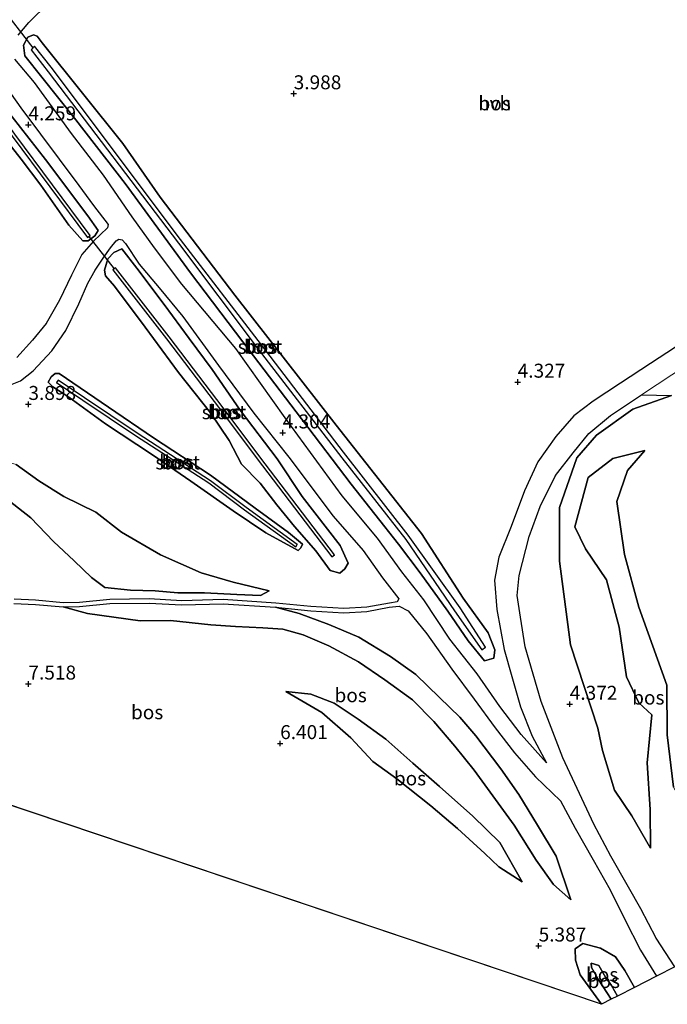
# Model space of a CAD drawing. Units: metres. Extents: x 219998 to 230004, y 502956 to 506252.
# Drawn here: x 220648 to 220764, y 503443 to 503619 of the extents above; entities that cross this region are included whole.
import ezdxf
from ezdxf.enums import TextEntityAlignment as Align

# ---------------------------------------------------------------- set-up
doc = ezdxf.new("R2010")
doc.units = ezdxf.units.M
doc.layers.get('0').update_dxf_attribs({"lineweight": 25})
for name, color, linetype, lineweight in [('B-ME-GR-BOS-GV-B6', 10, 'Continuous', 25), ('B-ME-GW-HOOGTEPUNT-S-B1', 10, 'Continuous', 25), ('B-ME-GW-INSTEEKWATERGANG-L-B1', 10, 'Continuous', 25), ('B-ME-GW-KRUINLIJN-L-B1', 93, 'Continuous', 18), ('B-ME-GW-TEENLIJN-L-B1', 93, 'Continuous', 18), ('B-ME-IE-GRASLAND-GV-B6', 93, 'Continuous', 18), ('B-ME-KG-KADASTRAAL-OPNAMEDTMGRENS-L-B1', 10, 'Continuous', 25), ('B-ME-KW-DUIKER-L-B1', 10, 'Continuous', 25), ('B-ME-OG-WATER-GV-B6', 153, 'Continuous', 18), ('B-ME-VH-VERH_SOORT-HALF_VERHARDING-GV-B6', 8, 'IE-TERREINAFSCHEIDING-NATUURLIJK-HOUTWAL', 18)]:
    doc.layers.add(name, color=color, linetype=linetype, lineweight=lineweight)
doc.styles.add('NLCS-ISO', font='NLCS-ISO.TTF')
doc.linetypes.add('IE-TERREINAFSCHEIDING-NATUURLIJK-HOUTWAL', pattern='A,7,-1.5,[67,NLCS.SHX,S=0.75,R=45,X=0,Y=0],-1.5,7,-1.5,[70,NLCS.SHX,S=0.75,R=0,X=0,Y=0],-1.5', length=20)

# ---------------------------------------------------------------- blocks, each defined once
blk = doc.blocks.new('hoogtepunt')
for p, q in [((-0.5, 0), (0.5, 0)), ((0, 0.5), (0, -0.5))]:
    blk.add_line(p, q)

msp = doc.modelspace()

# ---------------------------------------------------------------- linework, layer by layer
at = {"layer": 'B-ME-GR-BOS-GV-B6'}
for points in [[(220648.18, 503616, 4.02), (220650.07, 503618.27, 4.04), (220678.41, 503646.22, 4.13)], [(220633.08, 503624.16, 4.09), (220641.76, 503612.61, 4.21), (220648.65, 503603.02, 4.25), (220659.02, 503589.11, 4.36), (220661.65, 503585.54, 4.33), (220664.26, 503582.13, 4.33), (220664.15, 503581.57, 4.33)], [(220628.71, 503619.82, 4.41), (220634.19, 503612.56, 4.52), (220638.32, 503606.96, 4.51), (220643.65, 503600.23, 4.56), (220648.71, 503593.81, 4.53), (220652.24, 503589.2, 4.24), (220657.23, 503582.02, 4.19), (220659.7, 503579.22, 4.25), (220660.66, 503579.23, 4.29), (220661.88, 503580.15, 4.24), (220662.44, 503581.09, 4.21), (220660.64, 503583.68, 4.12), (220653.05, 503593.8, 4.19), (220645.59, 503603.31, 4.1), (220637.95, 503613.91, 4.02), (220631.4, 503623.04, 4.03)], [(220631.4, 503623.04, 4.03), (220637.95, 503613.91, 4.02), (220645.59, 503603.31, 4.1), (220653.05, 503593.8, 4.19), (220660.64, 503583.68, 4.12), (220662.44, 503581.09, 4.21), (220661.88, 503580.15, 4.24), (220660.66, 503579.23, 4.29), (220659.7, 503579.22, 4.25), (220657.23, 503582.02, 4.19), (220652.24, 503589.2, 4.24), (220648.71, 503593.81, 4.53), (220643.65, 503600.23, 4.56), (220638.32, 503606.96, 4.51), (220634.19, 503612.56, 4.52), (220628.71, 503619.82, 4.41)], [(220631.38, 503619.25, 3.27), (220638.92, 503609.2, 3.36), (220647.09, 503597.95, 3.43), (220660.56, 503579.85, 3.45), (220660.81, 503580.03, 3.45), (220661.06, 503580.21, 3.45), (220647.59, 503598.32, 3.43), (220639.42, 503609.56, 3.36), (220631.87, 503619.61, 3.27)], [(220649.34, 503612.34, 3.92), (220649.14, 503614.23, 3.92), (220649.91, 503615.63, 3.94), (220650.91, 503616.08, 3.94), (220651.58, 503615.81, 3.94), (220652.47, 503614.64, 4.03), (220666.9, 503596.64, 3.94), (220673.55, 503587.04, 3.92), (220686.87, 503569.53, 3.78), (220704.99, 503546.29, 3.83), (220720.25, 503526.92, 3.8), (220727.74, 503515.35, 3.52), (220732.18, 503509.11, 3.72), (220733.39, 503506.07, 3.71), (220733.19, 503504.59, 3.67), (220731.5, 503504.11, 3.76), (220728.58, 503507.72, 3.79), (220724.95, 503513.01, 3.75), (220720.05, 503519.84, 3.81), (220716.13, 503524.98, 3.92), (220707.7, 503535.72, 3.86), (220698.81, 503547.41, 3.9), (220688.34, 503561.18, 4.03), (220678.98, 503573.49, 4.04), (220667.27, 503589.46, 4.03), (220658.5, 503600.87, 4.06), (220649.34, 503612.34, 3.92)], [(220728.58, 503507.72, 3.79), (220731.5, 503504.11, 3.76), (220733.19, 503504.59, 3.67), (220733.39, 503506.07, 3.71), (220732.18, 503509.11, 3.72), (220727.74, 503515.35, 3.52), (220720.25, 503526.92, 3.8), (220704.99, 503546.29, 3.83), (220686.87, 503569.53, 3.78), (220673.55, 503587.04, 3.92), (220666.9, 503596.64, 3.94), (220652.47, 503614.64, 4.03), (220651.58, 503615.81, 3.94), (220650.91, 503616.08, 3.94), (220649.91, 503615.63, 3.94), (220649.14, 503614.23, 3.92), (220649.34, 503612.34, 3.92), (220658.5, 503600.87, 4.06), (220667.27, 503589.46, 4.03), (220678.98, 503573.49, 4.04), (220688.34, 503561.18, 4.03), (220698.81, 503547.41, 3.9), (220707.7, 503535.72, 3.86), (220716.13, 503524.98, 3.92), (220720.05, 503519.84, 3.81), (220724.95, 503513.01, 3.75), (220728.58, 503507.72, 3.79)], [(220650.78, 503613.74, 3.1), (220650.46, 503613.41, 3.1), (220653.54, 503609.47, 3.1), (220676.82, 503578.79, 3.1), (220691.09, 503559.86, 3.1), (220706.04, 503540.41, 3.1), (220717.48, 503525.8, 3.1), (220726.15, 503513.07, 3.1), (220731.03, 503506.07, 3.1), (220731.7, 503506.6, 3.1), (220727.19, 503513.6, 3.1), (220717.9, 503526.61, 3.1), (220706.32, 503541.47, 3.1), (220691.67, 503560.63, 3.1), (220677.2, 503579.47, 3.1), (220654.06, 503610.27, 3.1), (220651.09, 503614.07, 3.1), (220650.78, 503613.74, 3.1)], [(220768.58, 503562.15, 4.52), (220761.22, 503557.28, 4.36), (220755.84, 503553.81, 4.33), (220750.95, 503550.57, 4.32), (220747.48, 503547.92, 4.34), (220744.26, 503544.25, 4.34), (220741.05, 503539.72, 4.35), (220738.66, 503534.53, 4.27), (220736.32, 503528.14, 4.26), (220734.1, 503522.64, 4.21), (220733.33, 503518.53, 4.21), (220733.74, 503513.29, 4.14), (220735.04, 503506.18, 4.06), (220736.42, 503501.34, 3.99), (220737.95, 503495.89, 4.01), (220740.03, 503490.68, 4.18), (220742.59, 503485.87, 4.42), (220738.08, 503490.93, 4.26), (220734.27, 503495.95, 4.19), (220730.22, 503501.82, 4.16), (220725.34, 503508.02, 4.12), (220720.69, 503515.04, 4.1), (220716.75, 503520.04, 4.18), (220712.42, 503526.05, 4.16), (220706.1, 503533.62, 4.26), (220695.88, 503547.56, 4.19), (220687.05, 503560, 4.26), (220677.43, 503571.51, 4.35), (220672.56, 503578.01, 4.38), (220668.56, 503583.5, 4.35), (220663.44, 503590.99, 4.42), (220657.72, 503598.43, 4.38), (220651.08, 503607.52, 4.27), (220647.55, 503611.7, 4.2)], [(220664.15, 503581.57, 4.33), (220661.64, 503579.18, 4.33), (220659.55, 503576.78, 4.38), (220657.7, 503573.11, 4.25), (220655.55, 503568.65, 4.17), (220653.18, 503564.44, 3.99), (220650.72, 503561.45, 3.94), (220647.9, 503558.36, 3.79)], [(220645.29, 503552.87, 4.09), (220648.57, 503554.17, 4.09), (220650.82, 503555.97, 4.06), (220654.17, 503559.56, 4.09), (220656.66, 503563.2, 4.1), (220659.01, 503567.98, 4.17), (220660.63, 503571.65, 4.28), (220661.93, 503574, 4.31), (220663.36, 503576.14, 4.26), (220664.65, 503578, 4.26), (220665.66, 503579.23, 4.3), (220666.15, 503579.53, 4.35), (220666.78, 503579.42, 4.35), (220667.38, 503578.75, 4.36)], [(220667.38, 503578.75, 4.36), (220669.79, 503575.07, 4.45), (220673.39, 503570.83, 4.44), (220677.62, 503565.69, 4.34), (220684, 503556.95, 4.31), (220690.28, 503548.43, 4.4), (220696.53, 503540.54, 4.35), (220704.45, 503530.02, 4.31), (220709.82, 503523.84, 4.26), (220713.28, 503519, 4.21), (220716.19, 503515.22, 4.2), (220715.93, 503514.66, 4.18), (220714.53, 503514.46, 4.15), (220710.5, 503513.7, 4.27), (220706.4, 503513.46, 4.3), (220700.51, 503513.83, 4.36), (220694.2, 503514.46, 4.46), (220684.82, 503515.08, 4.93), (220677.42, 503514.88, 5.46), (220671.6, 503515.19, 6.07), (220664.56, 503515.12, 6.81), (220659.14, 503514.57, 7.23), (220656.21, 503514.52, 7.39), (220651.27, 503514.97, 7.68), (220647.44, 503515.16, 7.79)], [(220666.72, 503577.82, 4.24), (220669.39, 503574.32, 4.32), (220674.25, 503567.84, 4.33), (220678.73, 503561.79, 4.26), (220682.86, 503556.21, 4.22), (220687.86, 503548.97, 4.22), (220694.49, 503540.23, 4.08), (220698.94, 503533.51, 4.12), (220705.73, 503524.76, 4.1), (220707.14, 503521.58, 3.86), (220706.54, 503520.57, 3.77), (220705.65, 503519.8, 3.75), (220703.94, 503520.31, 4.04), (220701.4, 503523.8, 4.08), (220697.59, 503528.14, 4.1), (220694.4, 503532, 4.24), (220691.43, 503535.88, 4.4), (220688.08, 503539.3, 4.35), (220685.9, 503543.53, 4.31), (220682.52, 503548.47, 4.13), (220676.8, 503555.67, 3.91), (220670.85, 503563.78, 3.81), (220665.41, 503571.11, 4.01), (220663.8, 503572.95, 4.06), (220663.58, 503573.98, 4.14), (220664.19, 503576.02, 4.18), (220665.27, 503577.17, 4.24), (220666.72, 503577.82, 4.24)], [(220676.8, 503555.67, 3.91), (220682.52, 503548.47, 4.13), (220685.9, 503543.53, 4.31), (220688.08, 503539.3, 4.35), (220691.43, 503535.88, 4.4), (220694.4, 503532, 4.24), (220697.59, 503528.14, 4.1), (220701.4, 503523.8, 4.08), (220703.94, 503520.31, 4.04), (220705.65, 503519.8, 3.75), (220706.54, 503520.57, 3.77), (220707.14, 503521.58, 3.86), (220705.73, 503524.76, 4.1), (220698.94, 503533.51, 4.12), (220694.49, 503540.23, 4.08), (220687.86, 503548.97, 4.22), (220682.86, 503556.21, 4.22), (220678.73, 503561.79, 4.26), (220674.25, 503567.84, 4.33), (220669.39, 503574.32, 4.32), (220666.72, 503577.82, 4.24), (220665.27, 503577.17, 4.24), (220664.19, 503576.02, 4.18), (220663.58, 503573.98, 4.14), (220663.8, 503572.95, 4.06), (220665.41, 503571.11, 4.01), (220670.85, 503563.78, 3.81), (220676.8, 503555.67, 3.91)], [(220690.88, 503540.27, 3.2), (220704.26, 503522.7, 3.2), (220704.73, 503523.06, 3.2), (220691.36, 503540.63, 3.2), (220684.81, 503549.36, 3.2), (220675.15, 503562.06, 3.2), (220665.56, 503574.41, 3.2), (220665.32, 503574.23, 3.2), (220665.09, 503574.05, 3.2), (220674.68, 503561.69, 3.2), (220684.33, 503549, 3.2), (220690.88, 503540.27, 3.2)], [(220655.52, 503555.53, 3.97), (220664.32, 503549.47, 3.83), (220672.36, 503544.03, 3.94), (220682.53, 503537.34, 3.96), (220690.51, 503531.43, 4.08), (220696.49, 503527.08, 4.03), (220698.99, 503525, 4.02), (220698.7, 503524.31, 3.98), (220698.24, 503523.87, 4), (220692.44, 503526.99, 4.12), (220686.57, 503530.96, 4.12), (220679.01, 503536.27, 4.11), (220672.15, 503540.97, 4.04), (220663.77, 503546.51, 4.09), (220657.24, 503551.29, 4.05), (220654.38, 503553.12, 4.02), (220653.51, 503553.97, 4), (220654.04, 503554.9, 3.99), (220654.8, 503555.49, 3.99), (220655.52, 503555.53, 3.97)], [(220663.77, 503546.51, 4.09), (220672.15, 503540.97, 4.04), (220679.01, 503536.27, 4.11), (220686.57, 503530.96, 4.12), (220692.44, 503526.99, 4.12), (220698.24, 503523.87, 4), (220698.7, 503524.31, 3.98), (220698.99, 503525, 4.02), (220696.49, 503527.08, 4.03), (220690.51, 503531.43, 4.08), (220682.53, 503537.34, 3.96), (220672.36, 503544.03, 3.94), (220664.32, 503549.47, 3.83), (220655.52, 503555.53, 3.97), (220654.8, 503555.49, 3.99), (220654.04, 503554.9, 3.99), (220653.51, 503553.97, 4), (220654.38, 503553.12, 4.02), (220657.24, 503551.29, 4.05), (220663.77, 503546.51, 4.09)], [(220688.64, 503531.15, 3.7), (220697.78, 503524.52, 3.7), (220698.07, 503524.92, 3.7), (220688.93, 503531.55, 3.7), (220682.52, 503536.33, 3.7), (220669.41, 503544.83, 3.7), (220655.32, 503554.31, 3.7), (220655.04, 503553.9, 3.7), (220669.13, 503544.42, 3.7), (220682.23, 503535.93, 3.7), (220688.64, 503531.15, 3.7)], [(220765.56, 503449.44, 4.55), (220762.23, 503454.52, 4.79), (220759.48, 503459.81, 5.23), (220757.26, 503463.68, 5.42), (220754.09, 503469.19, 5.24), (220751.05, 503474.93, 4.71), (220745.51, 503486.8, 4.41), (220741.65, 503496.83, 4.36), (220738.77, 503506.62, 4.31), (220737.96, 503511.94, 4.33), (220737.36, 503515.81, 4.32), (220737.71, 503519.41, 4.34), (220739.49, 503526.34, 4.44), (220741.49, 503531.71, 4.55), (220744.24, 503537.28, 4.56), (220747.39, 503541.33, 4.65), (220750.2, 503544.79, 4.64), (220754.03, 503548, 4.52), (220759.58, 503551.67, 4.52), (220764.98, 503551.56, 4.86), (220758.02, 503549.15, 4.61), (220751.55, 503544.5, 4.66), (220748.02, 503540.44, 4.68), (220744.91, 503531.57, 4.66), (220744.92, 503521.94, 4.66), (220746.92, 503506.99, 4.5), (220751.78, 503492.07, 4.66), (220752.63, 503488.12, 4.57), (220754.74, 503480.99, 4.3), (220757.89, 503476.39, 4.88), (220761.23, 503470.64, 5.42), (220761.14, 503477.54, 6.12), (220760.61, 503485.9, 6.15), (220761.47, 503494.46, 6.28), (220759.14, 503496.61, 6.49), (220756.9, 503501.28, 6.94), (220755.59, 503510.16, 6.87), (220753.32, 503518.64, 6.01), (220749.56, 503524.15, 5.81), (220747.7, 503528.1, 5.83), (220750.05, 503536.94, 6.3), (220754.5, 503540.3, 6.21), (220760.2, 503541.74, 5.9), (220757.09, 503538.15, 6.01), (220755.19, 503532.6, 5.97), (220756.54, 503523.15, 6.1), (220759.14, 503513.73, 6.26), (220764.14, 503499.8, 6.37), (220764.16, 503490.87, 6.15), (220765.32, 503481.56, 6.15)], [(220765.32, 503481.56, 6.15), (220764.16, 503490.87, 6.15), (220764.14, 503499.8, 6.37), (220759.14, 503513.73, 6.26), (220756.54, 503523.15, 6.1), (220755.19, 503532.6, 5.97), (220757.09, 503538.15, 6.01), (220760.2, 503541.74, 5.9), (220754.5, 503540.3, 6.21), (220750.05, 503536.94, 6.3), (220747.7, 503528.1, 5.83), (220749.56, 503524.15, 5.81), (220753.32, 503518.64, 6.01), (220755.59, 503510.16, 6.87), (220756.9, 503501.28, 6.94), (220759.14, 503496.61, 6.49), (220761.47, 503494.46, 6.28), (220760.61, 503485.9, 6.15), (220761.14, 503477.54, 6.12), (220761.23, 503470.64, 5.42), (220757.89, 503476.39, 4.88), (220754.74, 503480.99, 4.3), (220752.63, 503488.12, 4.57), (220751.78, 503492.07, 4.66), (220746.92, 503506.99, 4.5), (220744.92, 503521.94, 4.66), (220744.91, 503531.57, 4.66), (220748.02, 503540.44, 4.68), (220751.55, 503544.5, 4.66), (220758.02, 503549.15, 4.61), (220764.98, 503551.56, 4.86)], [(220647.8, 503539.25, 4.24), (220651.88, 503536.33, 4.3), (220656.34, 503533.5, 4.15), (220662.02, 503530.73, 4.01), (220666.63, 503527.14, 4.04), (220673.61, 503523.09, 4.17), (220680.86, 503519.86, 4.27), (220686.62, 503518.2, 4.31), (220693.05, 503516.66, 4.31), (220691.5, 503515.82, 4.5), (220687.28, 503515.98, 4.76), (220681.46, 503516.28, 5.15), (220676.71, 503516.28, 5.47), (220672.66, 503516.62, 5.83), (220668.23, 503516.79, 6.25), (220663.65, 503517.22, 6.83), (220661.28, 503519.06, 6.73), (220658.15, 503522.02, 6.51), (220654.47, 503525.44, 6.08), (220650.42, 503529.71, 5.45), (220646.04, 503533.14, 5.6)], [(220673.61, 503523.09, 4.17), (220666.63, 503527.14, 4.04), (220662.02, 503530.73, 4.01), (220656.34, 503533.5, 4.15), (220651.88, 503536.33, 4.3), (220647.8, 503539.25, 4.24)], [(220646.04, 503533.14, 5.6), (220650.42, 503529.71, 5.45), (220654.47, 503525.44, 6.08), (220658.15, 503522.02, 6.51), (220661.28, 503519.06, 6.73), (220663.65, 503517.22, 6.83), (220668.23, 503516.79, 6.25), (220672.66, 503516.62, 5.83), (220676.71, 503516.28, 5.47), (220681.46, 503516.28, 5.15), (220687.28, 503515.98, 4.76), (220691.5, 503515.82, 4.5), (220693.05, 503516.66, 4.31), (220686.62, 503518.2, 4.31), (220680.86, 503519.86, 4.27), (220673.61, 503523.09, 4.17)], [(220647.42, 503514.4, 7.79), (220651.25, 503514.22, 7.68), (220656.2, 503513.76, 7.39), (220660.56, 503512.61, 7.68), (220669.95, 503511.26, 7.18), (220675.4, 503511.32, 6.98), (220682.62, 503510.58, 6.29), (220687.01, 503510.25, 6.09), (220691.92, 503510.06, 5.85), (220695.48, 503509.82, 5.78), (220699.14, 503508.75, 5.62), (220703.72, 503506.82, 5.65), (220709, 503503.94, 5.82), (220713.74, 503500.75, 5.78), (220718.66, 503497.14, 5.94), (220722.45, 503493.3, 5.94), (220726.25, 503488.87, 5.94), (220729.67, 503484.6, 5.9), (220733.03, 503479.97, 6.03), (220736.86, 503474.74, 5.97), (220740.79, 503468.47, 5.9), (220743.86, 503464.13, 5.69), (220746.96, 503461.41, 5.24), (220744.32, 503469.21, 4.68), (220741.01, 503474.73, 4.42), (220737.67, 503480.21, 4.33), (220734.42, 503484.81, 4.28), (220729.98, 503490.74, 4.18), (220727.09, 503494.03, 4.21), (220723.46, 503497.59, 4.13), (220719.26, 503501.67, 4.14), (220714.71, 503504.92, 4.34), (220709.09, 503508.34, 4.3), (220703.69, 503510.65, 4.43), (220698.37, 503512.57, 4.29), (220694.18, 503513.7, 4.46), (220700.5, 503513.08, 4.36), (220706.39, 503512.71, 4.3), (220710.48, 503512.95, 4.27), (220714.51, 503513.7, 4.15), (220716.27, 503513.92, 4.18), (220717.87, 503513.1, 4.21), (220721.22, 503508.94, 4.22), (220725.66, 503502.63, 4.27), (220729.7, 503497.26, 4.27), (220733.42, 503492.13, 4.31), (220736.89, 503487.69, 4.35), (220740.64, 503483.4, 4.43), (220745.14, 503479.08, 4.52), (220747.76, 503474.19, 4.67), (220750.93, 503468.53, 5.24), (220754.01, 503463.19, 5.36), (220756.59, 503457.89, 5.18), (220759.43, 503452.42, 4.72), (220762.3, 503447.77, 4.71), (220758.33, 503445.74, 4.83), (220756.62, 503448.76, 4.99), (220754.94, 503451.17, 5.15), (220752.27, 503452.76, 5.29), (220749.12, 503453.57, 5.37), (220747.72, 503452.64, 5.42), (220747.82, 503450.59, 5.44), (220748.62, 503447.97, 5.37), (220752.42, 503442.71, 5.35), (220588.73, 503497.89, 6.2)], [(220694.18, 503513.7, 4.46), (220698.37, 503512.57, 4.29), (220703.69, 503510.65, 4.43), (220709.09, 503508.34, 4.3), (220714.71, 503504.92, 4.34), (220719.26, 503501.67, 4.14), (220723.46, 503497.59, 4.13), (220727.09, 503494.03, 4.21), (220729.98, 503490.74, 4.18), (220734.42, 503484.81, 4.28), (220737.67, 503480.21, 4.33), (220741.01, 503474.73, 4.42), (220744.32, 503469.21, 4.68), (220746.96, 503461.41, 5.24), (220743.86, 503464.13, 5.69), (220740.79, 503468.47, 5.9), (220736.86, 503474.74, 5.97), (220733.03, 503479.97, 6.03), (220729.67, 503484.6, 5.9), (220726.25, 503488.87, 5.94), (220722.45, 503493.3, 5.94), (220718.66, 503497.14, 5.94), (220713.74, 503500.75, 5.78), (220709, 503503.94, 5.82), (220703.72, 503506.82, 5.65), (220699.14, 503508.75, 5.62), (220695.48, 503509.82, 5.78), (220691.92, 503510.06, 5.85), (220687.01, 503510.25, 6.09), (220682.62, 503510.58, 6.29), (220675.4, 503511.32, 6.98), (220669.95, 503511.26, 7.18), (220660.56, 503512.61, 7.68), (220656.2, 503513.76, 7.39), (220659.12, 503513.82, 7.23), (220664.54, 503514.37, 6.81), (220671.58, 503514.44, 6.07), (220677.4, 503514.12, 5.46), (220684.8, 503514.32, 4.93), (220694.18, 503513.7, 4.46)], [(220734.1, 503467.31, 5.75), (220738.25, 503464.59, 5.88), (220734.25, 503471.64, 6.25), (220729.47, 503476.38, 6.32), (220723.48, 503481.64, 6.46), (220718.7, 503485.82, 6.63), (220713.88, 503490.11, 6.81), (220708.93, 503493.67, 6.77), (220704.66, 503496.57, 6.72), (220700.47, 503498.15, 6.69), (220696.03, 503498.66, 6.42), (220702.44, 503494.87, 6.31), (220707.66, 503490.35, 6.17), (220711.56, 503486.14, 6.07), (220715.85, 503483.05, 6.02), (220721.91, 503478.18, 5.84), (220726.73, 503474.14, 5.79), (220731.57, 503469.69, 5.76), (220734.1, 503467.31, 5.75)], [(220734.25, 503471.64, 6.25), (220738.25, 503464.59, 5.88), (220734.1, 503467.31, 5.75), (220731.57, 503469.69, 5.76), (220726.73, 503474.14, 5.79), (220721.91, 503478.18, 5.84), (220715.85, 503483.05, 6.02), (220711.56, 503486.14, 6.07), (220707.66, 503490.35, 6.17), (220702.44, 503494.87, 6.31), (220696.03, 503498.66, 6.42), (220700.47, 503498.15, 6.69), (220704.66, 503496.57, 6.72), (220708.93, 503493.67, 6.77), (220713.88, 503490.11, 6.81), (220718.7, 503485.82, 6.63), (220723.48, 503481.64, 6.46), (220729.47, 503476.38, 6.32), (220734.25, 503471.64, 6.25)], [(220752.42, 503442.71, 5.35), (220748.62, 503447.97, 5.37), (220747.82, 503450.59, 5.44), (220747.72, 503452.64, 5.42), (220749.12, 503453.57, 5.37), (220752.27, 503452.76, 5.29), (220754.94, 503451.17, 5.15), (220756.62, 503448.76, 4.99), (220758.33, 503445.74, 4.83), (220755.3, 503444.19, 5.97), (220754.23, 503446.05, 5.92), (220753.17, 503447.59, 5.93), (220751.97, 503449.66, 5.93), (220750.6, 503450.09, 5.92), (220750.66, 503449.27, 5.91), (220751.82, 503447.2, 5.95), (220754.17, 503443.61, 5.98), (220752.42, 503442.71, 5.35)], [(220754.17, 503443.61, 5.98), (220751.82, 503447.2, 5.95), (220750.66, 503449.27, 5.91), (220750.6, 503450.09, 5.92), (220751.97, 503449.66, 5.93), (220753.17, 503447.59, 5.93), (220754.23, 503446.05, 5.92), (220755.3, 503444.19, 5.97), (220754.17, 503443.61, 5.98)]]:
    msp.add_polyline3d(points, dxfattribs=at)
at = {"layer": 'B-ME-GW-INSTEEKWATERGANG-L-B1'}
for points in [[(220631.4, 503623.04, 4.03), (220637.95, 503613.91, 4.02), (220645.59, 503603.31, 4.1), (220653.05, 503593.8, 4.19), (220660.64, 503583.68, 4.12), (220662.44, 503581.09, 4.21), (220661.88, 503580.15, 4.24), (220660.66, 503579.23, 4.29), (220659.7, 503579.22, 4.25), (220657.23, 503582.02, 4.19), (220652.24, 503589.2, 4.24), (220648.71, 503593.81, 4.53), (220643.65, 503600.23, 4.56), (220638.32, 503606.96, 4.51), (220634.19, 503612.56, 4.52), (220628.71, 503619.82, 4.41)], [(220649.34, 503612.34, 3.92), (220649.14, 503614.23, 3.92), (220649.91, 503615.63, 3.94), (220650.91, 503616.08, 3.94), (220651.58, 503615.81, 3.94), (220652.47, 503614.64, 4.03), (220666.9, 503596.64, 3.94), (220673.55, 503587.04, 3.92), (220686.87, 503569.53, 3.78), (220704.99, 503546.29, 3.83), (220720.25, 503526.92, 3.8), (220727.74, 503515.35, 3.52), (220732.18, 503509.11, 3.72), (220733.39, 503506.07, 3.71), (220733.19, 503504.59, 3.67), (220731.5, 503504.11, 3.76), (220728.58, 503507.72, 3.79), (220724.95, 503513.01, 3.75), (220720.05, 503519.84, 3.81), (220716.13, 503524.98, 3.92), (220707.7, 503535.72, 3.86), (220698.81, 503547.41, 3.9), (220688.34, 503561.18, 4.03), (220678.98, 503573.49, 4.04), (220667.27, 503589.46, 4.03), (220658.5, 503600.87, 4.06), (220649.34, 503612.34, 3.92)], [(220663.58, 503573.98, 4.14), (220664.19, 503576.02, 4.18), (220665.27, 503577.17, 4.24), (220666.72, 503577.82, 4.24), (220669.39, 503574.32, 4.32), (220674.25, 503567.84, 4.33), (220678.73, 503561.79, 4.26), (220682.86, 503556.21, 4.22), (220687.86, 503548.97, 4.22), (220694.49, 503540.23, 4.08), (220698.94, 503533.51, 4.12), (220705.73, 503524.76, 4.1), (220707.14, 503521.58, 3.86), (220706.54, 503520.57, 3.77), (220705.65, 503519.8, 3.75), (220703.94, 503520.31, 4.04), (220701.4, 503523.8, 4.08), (220697.59, 503528.14, 4.1), (220694.4, 503532, 4.24), (220691.43, 503535.88, 4.4), (220688.08, 503539.3, 4.35), (220685.9, 503543.53, 4.31), (220682.52, 503548.47, 4.13), (220676.8, 503555.67, 3.91), (220670.85, 503563.78, 3.81), (220665.41, 503571.11, 4.01), (220663.8, 503572.95, 4.06), (220663.58, 503573.98, 4.14)], [(220655.52, 503555.53, 3.97), (220664.32, 503549.47, 3.83), (220672.36, 503544.03, 3.94), (220682.53, 503537.34, 3.96), (220690.51, 503531.43, 4.08), (220696.49, 503527.08, 4.03), (220698.99, 503525, 4.02), (220698.7, 503524.31, 3.98), (220698.24, 503523.87, 4), (220692.44, 503526.99, 4.12), (220686.57, 503530.96, 4.12), (220679.01, 503536.27, 4.11), (220672.15, 503540.97, 4.04), (220663.77, 503546.51, 4.09), (220657.24, 503551.29, 4.05), (220654.38, 503553.12, 4.02), (220653.51, 503553.97, 4), (220654.04, 503554.9, 3.99), (220654.8, 503555.49, 3.99), (220655.52, 503555.53, 3.97)]]:
    msp.add_polyline3d(points, dxfattribs=at)
at = {"layer": 'B-ME-GW-KRUINLIJN-L-B1'}
for points in [[(220596.38, 503545.3, 5.45), (220605.43, 503541.25, 5.65), (220612.05, 503538.13, 5.46), (220617.72, 503536.2, 5.55), (220623.66, 503535.56, 5.81), (220627.89, 503535.82, 5.84), (220631.49, 503533.68, 6.05), (220634.79, 503533.04, 5.9), (220639.14, 503533.66, 5.75), (220642.5, 503535.2, 5.73), (220646.04, 503533.14, 5.6), (220650.42, 503529.71, 5.45), (220654.47, 503525.44, 6.08), (220658.15, 503522.02, 6.51), (220661.28, 503519.06, 6.73), (220663.65, 503517.22, 6.83), (220668.23, 503516.79, 6.25), (220672.66, 503516.62, 5.83), (220676.71, 503516.28, 5.47), (220681.46, 503516.28, 5.15), (220687.28, 503515.98, 4.76), (220691.5, 503515.82, 4.5), (220693.05, 503516.66, 4.31)], [(220760.2, 503541.74, 5.9), (220754.5, 503540.3, 6.21), (220750.05, 503536.94, 6.3), (220747.7, 503528.1, 5.83), (220749.56, 503524.15, 5.81), (220753.32, 503518.64, 6.01), (220755.59, 503510.16, 6.87), (220756.9, 503501.28, 6.94), (220759.14, 503496.61, 6.49), (220761.47, 503494.46, 6.28), (220760.61, 503485.9, 6.15), (220761.14, 503477.54, 6.12), (220761.23, 503470.64, 5.42)], [(220656.2, 503513.76, 7.39), (220660.56, 503512.61, 7.68), (220669.95, 503511.26, 7.18), (220675.4, 503511.32, 6.98), (220682.62, 503510.58, 6.29), (220687.01, 503510.25, 6.09), (220691.92, 503510.06, 5.85), (220695.48, 503509.82, 5.78), (220699.14, 503508.75, 5.62), (220703.72, 503506.82, 5.65), (220709, 503503.94, 5.82), (220713.74, 503500.75, 5.78), (220718.66, 503497.14, 5.94), (220722.45, 503493.3, 5.94), (220726.25, 503488.87, 5.94), (220729.67, 503484.6, 5.9), (220733.03, 503479.97, 6.03), (220736.86, 503474.74, 5.97), (220740.79, 503468.47, 5.9), (220743.86, 503464.13, 5.69), (220746.96, 503461.41, 5.24)], [(220738.25, 503464.59, 5.88), (220734.25, 503471.64, 6.25), (220729.47, 503476.38, 6.32), (220723.48, 503481.64, 6.46), (220718.7, 503485.82, 6.63), (220713.88, 503490.11, 6.81), (220708.93, 503493.67, 6.77), (220704.66, 503496.57, 6.72), (220700.47, 503498.15, 6.69), (220696.03, 503498.66, 6.42)], [(220754.17, 503443.61, 5.98), (220751.82, 503447.2, 5.95), (220750.66, 503449.27, 5.91), (220750.6, 503450.09, 5.92), (220751.97, 503449.66, 5.93), (220753.17, 503447.59, 5.93), (220754.23, 503446.05, 5.92), (220755.3, 503444.19, 5.97)]]:
    msp.add_polyline3d(points, dxfattribs=at)
at = {"layer": 'B-ME-GW-TEENLIJN-L-B1'}
for points in [[(220761.23, 503470.64, 5.42), (220757.89, 503476.39, 4.88), (220754.74, 503480.99, 4.3), (220752.63, 503488.12, 4.57), (220751.78, 503492.07, 4.66), (220746.92, 503506.99, 4.5), (220744.92, 503521.94, 4.66), (220744.91, 503531.57, 4.66), (220748.02, 503540.44, 4.68), (220751.55, 503544.5, 4.66), (220758.02, 503549.15, 4.61), (220764.98, 503551.56, 4.86)], [(220693.05, 503516.66, 4.31), (220686.62, 503518.2, 4.31), (220680.86, 503519.86, 4.27), (220673.61, 503523.09, 4.17), (220666.63, 503527.14, 4.04), (220662.02, 503530.73, 4.01), (220656.34, 503533.5, 4.15), (220651.88, 503536.33, 4.3), (220647.8, 503539.25, 4.24), (220643.2, 503540.52, 4.4), (220640.27, 503540.04, 4.58), (220637.18, 503538.94, 4.7), (220634.54, 503540.38, 4.62), (220632.49, 503541.47, 4.53), (220627.41, 503540.97, 4.65), (220620.87, 503539.88, 4.64), (220616.26, 503541.49, 4.56), (220612.32, 503543.53, 4.42), (220607.1, 503545.45, 4.42), (220602.9, 503546.08, 4.81), (220599.66, 503545.87, 5.2), (220596.38, 503545.3, 5.45)], [(220792.35, 503492.6, 6.71), (220789.33, 503488.28, 6.64), (220785.89, 503479.41, 6.19), (220783.77, 503475.83, 6.1), (220779.57, 503473.04, 5.92), (220774.17, 503472.61, 5.65), (220769.25, 503474.53, 5.83), (220765.32, 503481.56, 6.15), (220764.16, 503490.87, 6.15), (220764.14, 503499.8, 6.37), (220759.14, 503513.73, 6.26), (220756.54, 503523.15, 6.1), (220755.19, 503532.6, 5.97), (220757.09, 503538.15, 6.01), (220760.2, 503541.74, 5.9)], [(220746.96, 503461.41, 5.24), (220744.32, 503469.21, 4.68), (220741.01, 503474.73, 4.42), (220737.67, 503480.21, 4.33), (220734.42, 503484.81, 4.28), (220729.98, 503490.74, 4.18), (220727.09, 503494.03, 4.21), (220723.46, 503497.59, 4.13), (220719.26, 503501.67, 4.14), (220714.71, 503504.92, 4.34), (220709.09, 503508.34, 4.3), (220703.69, 503510.65, 4.43), (220698.37, 503512.57, 4.29), (220694.18, 503513.7, 4.46), (220684.8, 503514.32, 4.93), (220677.4, 503514.12, 5.46), (220671.58, 503514.44, 6.07), (220664.54, 503514.37, 6.81), (220659.12, 503513.82, 7.23), (220656.2, 503513.76, 7.39)], [(220696.03, 503498.66, 6.42), (220702.44, 503494.87, 6.31), (220707.66, 503490.35, 6.17), (220711.56, 503486.14, 6.07), (220715.85, 503483.05, 6.02), (220721.91, 503478.18, 5.84), (220726.73, 503474.14, 5.79), (220731.57, 503469.69, 5.76), (220734.1, 503467.31, 5.75), (220738.25, 503464.59, 5.88)], [(220752.42, 503442.71, 5.35), (220748.62, 503447.97, 5.37), (220747.82, 503450.59, 5.44), (220747.72, 503452.64, 5.42), (220749.12, 503453.57, 5.37), (220752.27, 503452.76, 5.29), (220754.94, 503451.17, 5.15), (220756.62, 503448.76, 4.99), (220758.33, 503445.74, 4.83)]]:
    msp.add_polyline3d(points, dxfattribs=at)
at = {"layer": 'B-ME-IE-GRASLAND-GV-B6'}
msp.add_polyline3d([(220764.98, 503551.56, 4.86), (220759.58, 503551.67, 4.52), (220767.81, 503557.09, 4.59)], dxfattribs=at)
at = {"layer": 'B-ME-KG-KADASTRAAL-OPNAMEDTMGRENS-L-B1'}
for p, q in [((220752.42, 503442.71, 5.35), (220588.73, 503497.89, 6.2)), ((220762.3, 503447.77, 4.71), (220758.33, 503445.74, 4.83)), ((220765.56, 503449.44, 4.55), (220762.3, 503447.77, 4.71)), ((220758.33, 503445.74, 4.83), (220755.3, 503444.19, 5.97)), ((220754.17, 503443.61, 5.98), (220752.42, 503442.71, 5.35)), ((220755.3, 503444.19, 5.97), (220754.17, 503443.61, 5.98))]:
    msp.add_line(p, q, dxfattribs=at)
at = {"layer": 'B-ME-KW-DUIKER-L-B1'}
for p, q in [((220644.82, 503621.37, 3.1), (220650.78, 503613.74, 3.1)), ((220660.81, 503580.03, 3.45), (220665.32, 503574.23, 3.2))]:
    msp.add_line(p, q, dxfattribs=at)
at = {"layer": 'B-ME-OG-WATER-GV-B6'}
for points in [[(220607.09, 503652.59, 2.5), (220615.79, 503641.12, 3.12), (220623.77, 503630.43, 3.25), (220631.87, 503619.61, 3.27), (220639.42, 503609.56, 3.36), (220647.59, 503598.32, 3.43), (220661.06, 503580.21, 3.45), (220660.81, 503580.03, 3.45), (220660.56, 503579.85, 3.45), (220647.09, 503597.95, 3.43), (220638.92, 503609.2, 3.36), (220631.38, 503619.25, 3.27), (220623.28, 503630.06, 3.25), (220615.3, 503640.74, 3.12), (220606.27, 503652.05, 2.5), (220607.09, 503652.59, 2.5)], [(220731.7, 503506.6, 3.1), (220731.03, 503506.07, 3.1), (220726.15, 503513.07, 3.1), (220717.48, 503525.8, 3.1), (220706.04, 503540.41, 3.1), (220691.09, 503559.86, 3.1), (220676.82, 503578.79, 3.1), (220653.54, 503609.47, 3.1), (220650.46, 503613.41, 3.1), (220650.78, 503613.74, 3.1), (220651.09, 503614.07, 3.1), (220654.06, 503610.27, 3.1), (220677.2, 503579.47, 3.1), (220691.67, 503560.63, 3.1), (220706.32, 503541.47, 3.1), (220717.9, 503526.61, 3.1), (220727.19, 503513.6, 3.1), (220731.7, 503506.6, 3.1)], [(220665.32, 503574.23, 3.2), (220665.56, 503574.41, 3.2), (220675.15, 503562.06, 3.2), (220684.81, 503549.36, 3.2), (220691.36, 503540.63, 3.2), (220704.73, 503523.06, 3.2), (220704.26, 503522.7, 3.2), (220690.88, 503540.27, 3.2), (220684.33, 503549, 3.2), (220674.68, 503561.69, 3.2), (220665.09, 503574.05, 3.2), (220665.32, 503574.23, 3.2)], [(220655.04, 503553.9, 3.7), (220655.32, 503554.31, 3.7), (220669.41, 503544.83, 3.7), (220682.52, 503536.33, 3.7), (220688.93, 503531.55, 3.7), (220698.07, 503524.92, 3.7), (220697.78, 503524.52, 3.7), (220688.64, 503531.15, 3.7), (220682.23, 503535.93, 3.7), (220669.13, 503544.42, 3.7), (220655.04, 503553.9, 3.7)]]:
    msp.add_polyline3d(points, dxfattribs=at)
at = {"layer": 'B-ME-VH-VERH_SOORT-HALF_VERHARDING-GV-B6'}
for points in [[(220768.79, 503695.83, 4.1), (220763.61, 503701.45, 4.05), (220759.19, 503705.77, 4.07), (220754.11, 503711.5, 4.25), (220753.11, 503712.57, 4.28), (220752.06, 503713.2, 4.25), (220751.32, 503712.87, 4.25), (220750.2, 503711.1, 4.33), (220748.06, 503708.01, 4.43), (220743.32, 503702.39, 4.7), (220739.69, 503698.6, 4.89), (220735.86, 503694.73, 4.87), (220732.01, 503691.05, 4.76), (220726.54, 503686.37, 4.65), (220720.84, 503681.69, 4.94), (220712.68, 503674.87, 5.01), (220703.13, 503667.18, 4.94), (220685.88, 503652.53, 4.31), (220678.41, 503646.22, 4.13), (220650.07, 503618.27, 4.04)], [(220650.07, 503618.27, 4.04), (220648.18, 503616, 4.02)], [(220647.9, 503558.36, 3.79), (220650.72, 503561.45, 3.94), (220653.18, 503564.44, 3.99), (220655.55, 503568.65, 4.17), (220657.7, 503573.11, 4.25), (220659.55, 503576.78, 4.38), (220661.64, 503579.18, 4.33), (220664.15, 503581.57, 4.33), (220664.26, 503582.13, 4.33), (220661.65, 503585.54, 4.33), (220659.02, 503589.11, 4.36), (220648.65, 503603.02, 4.25), (220641.76, 503612.61, 4.21)], [(220647.55, 503611.7, 4.2), (220651.08, 503607.52, 4.27), (220657.72, 503598.43, 4.38), (220663.44, 503590.99, 4.42), (220668.56, 503583.5, 4.35), (220672.56, 503578.01, 4.38), (220677.43, 503571.51, 4.35), (220687.05, 503560, 4.26), (220695.88, 503547.56, 4.19), (220706.1, 503533.62, 4.26), (220712.42, 503526.05, 4.16), (220716.75, 503520.04, 4.18), (220720.69, 503515.04, 4.1), (220725.34, 503508.02, 4.12), (220730.22, 503501.82, 4.16), (220734.27, 503495.95, 4.19), (220738.08, 503490.93, 4.26), (220742.59, 503485.87, 4.42), (220740.03, 503490.68, 4.18), (220737.95, 503495.89, 4.01), (220736.42, 503501.34, 3.99), (220735.04, 503506.18, 4.06), (220733.74, 503513.29, 4.14), (220733.33, 503518.53, 4.21), (220734.1, 503522.64, 4.21), (220736.32, 503528.14, 4.26), (220738.66, 503534.53, 4.27), (220741.05, 503539.72, 4.35), (220744.26, 503544.25, 4.34), (220747.48, 503547.92, 4.34), (220750.95, 503550.57, 4.32), (220755.84, 503553.81, 4.33), (220761.22, 503557.28, 4.36), (220768.58, 503562.15, 4.52)], [(220647.44, 503515.16, 7.79), (220651.27, 503514.97, 7.68), (220656.21, 503514.52, 7.39), (220659.14, 503514.57, 7.23), (220664.56, 503515.12, 6.81), (220671.6, 503515.19, 6.07), (220677.42, 503514.88, 5.46), (220684.82, 503515.08, 4.93), (220694.2, 503514.46, 4.46), (220700.51, 503513.83, 4.36), (220706.4, 503513.46, 4.3), (220710.5, 503513.7, 4.27), (220714.53, 503514.46, 4.15), (220715.93, 503514.66, 4.18), (220716.19, 503515.22, 4.2), (220713.28, 503519, 4.21), (220709.82, 503523.84, 4.26), (220704.45, 503530.02, 4.31), (220696.53, 503540.54, 4.35), (220690.28, 503548.43, 4.4), (220684, 503556.95, 4.31), (220677.62, 503565.69, 4.34), (220673.39, 503570.83, 4.44), (220669.79, 503575.07, 4.45), (220667.38, 503578.75, 4.36), (220666.78, 503579.42, 4.35), (220666.15, 503579.53, 4.35), (220665.66, 503579.23, 4.3), (220664.65, 503578, 4.26), (220663.36, 503576.14, 4.26), (220661.93, 503574, 4.31), (220660.63, 503571.65, 4.28), (220659.01, 503567.98, 4.17), (220656.66, 503563.2, 4.1), (220654.17, 503559.56, 4.09), (220650.82, 503555.97, 4.06), (220648.57, 503554.17, 4.09), (220645.29, 503552.87, 4.09)], [(220767.81, 503557.09, 4.59), (220759.58, 503551.67, 4.52), (220754.03, 503548, 4.52), (220750.2, 503544.79, 4.64), (220747.39, 503541.33, 4.65), (220744.24, 503537.28, 4.56), (220741.49, 503531.71, 4.55), (220739.49, 503526.34, 4.44), (220737.71, 503519.41, 4.34), (220737.36, 503515.81, 4.32), (220737.96, 503511.94, 4.33), (220738.77, 503506.62, 4.31), (220741.65, 503496.83, 4.36), (220745.51, 503486.8, 4.41), (220751.05, 503474.93, 4.71), (220754.09, 503469.19, 5.24), (220757.26, 503463.68, 5.42), (220759.48, 503459.81, 5.23), (220762.23, 503454.52, 4.79), (220765.56, 503449.44, 4.55), (220762.3, 503447.77, 4.71), (220759.43, 503452.42, 4.72), (220756.59, 503457.89, 5.18), (220754.01, 503463.19, 5.36), (220750.93, 503468.53, 5.24), (220747.76, 503474.19, 4.67), (220745.14, 503479.08, 4.52), (220740.64, 503483.4, 4.43), (220736.89, 503487.69, 4.35), (220733.42, 503492.13, 4.31), (220729.7, 503497.26, 4.27), (220725.66, 503502.63, 4.27), (220721.22, 503508.94, 4.22), (220717.87, 503513.1, 4.21), (220716.27, 503513.92, 4.18), (220714.51, 503513.7, 4.15), (220710.48, 503512.95, 4.27), (220706.39, 503512.71, 4.3), (220700.5, 503513.08, 4.36), (220694.18, 503513.7, 4.46), (220684.8, 503514.32, 4.93), (220677.4, 503514.12, 5.46), (220671.58, 503514.44, 6.07), (220664.54, 503514.37, 6.81), (220659.12, 503513.82, 7.23), (220656.2, 503513.76, 7.39), (220651.25, 503514.22, 7.68), (220647.42, 503514.4, 7.79)]]:
    msp.add_polyline3d(points, dxfattribs=at)

# ---------------------------------------------------------------- block references
at = {"layer": 'B-ME-GW-HOOGTEPUNT-S-B1', "rotation": 90}
for p in [(220697.42, 503605.55, 3.99), (220697.42, 503605.55, 3.99), (220650, 503600, 4.26), (220650, 503600, 4.26), (220737.46, 503553.98, 4.33), (220737.46, 503553.98, 4.33), (220650, 503550, 3.9), (220650, 503550, 3.9), (220695.45, 503544.91, 4.3), (220695.45, 503544.91, 4.3), (220650, 503500, 7.52), (220650, 503500, 7.52), (220746.77, 503496.38, 4.37), (220746.77, 503496.38, 4.37), (220695, 503489.35, 6.4), (220695, 503489.35, 6.4), (220741.21, 503453.16, 5.39), (220741.21, 503453.16, 5.39)]:
    msp.add_blockref('hoogtepunt', p, dxfattribs=at)

# ---------------------------------------------------------------- texts
at = {"layer": 'B-ME-GR-BOS-GV-B6', "ltscale": 0.2, "style": 'NLCS-ISO'}
for p in [(220733.34, 503603.82), (220691.39, 503560.28), (220691.6, 503560.3), (220691.6, 503560.3), (220684.96, 503548.59), (220685.2, 503548.65), (220685.2, 503548.65), (220676.26, 503539.73), (220676.26, 503539.73), (220676.69, 503539.61), (220707.6, 503497.98), (220760.81, 503497.56), (220671.22, 503494.94), (220718.21, 503483.11), (220718.21, 503483.11), (220752.56, 503448.03), (220752.86, 503446.88)]:
    msp.add_text('bos', height=2.5, dxfattribs=at).set_placement(p, align=Align.MIDDLE_CENTER)
at = {"layer": 'B-ME-GW-HOOGTEPUNT-S-B1', "ltscale": 0.2, "style": 'NLCS-ISO'}
for s, p in [('3.988', (220697.42, 503605.55, 3.99)), ('3.988', (220697.42, 503605.55, 3.99)), ('4.259', (220650, 503600, 4.26)), ('4.259', (220650, 503600, 4.26)), ('4.327', (220737.46, 503553.98, 4.33)), ('4.327', (220737.46, 503553.98, 4.33)), ('3.898', (220650, 503550, 3.9)), ('3.898', (220650, 503550, 3.9)), ('4.304', (220695.45, 503544.91, 4.3)), ('4.304', (220695.45, 503544.91, 4.3)), ('7.518', (220650, 503500, 7.52)), ('7.518', (220650, 503500, 7.52)), ('4.372', (220746.77, 503496.38, 4.37)), ('4.372', (220746.77, 503496.38, 4.37)), ('6.401', (220695, 503489.35, 6.4)), ('6.401', (220695, 503489.35, 6.4)), ('5.387', (220741.21, 503453.16, 5.39)), ('5.387', (220741.21, 503453.16, 5.39))]:
    msp.add_text(s, height=2.5, dxfattribs=at).set_placement(p, align=Align.BOTTOM_LEFT)
at = {"layer": 'B-ME-OG-WATER-GV-B6', "ltscale": 0.2, "style": 'NLCS-ISO'}
for p in [(220691.39, 503560.28), (220684.96, 503548.59), (220676.69, 503539.61)]:
    msp.add_text('sloot', height=2.5, dxfattribs=at).set_placement(p, align=Align.MIDDLE_CENTER)
at = {"layer": 'B-ME-VH-VERH_SOORT-HALF_VERHARDING-GV-B6', "ltscale": 0.2, "style": 'NLCS-ISO'}
msp.add_text('hvh', height=2.5, dxfattribs=at).set_placement((220733.34, 503603.82), align=Align.MIDDLE_CENTER)

doc.saveas('drawing.dxf')
